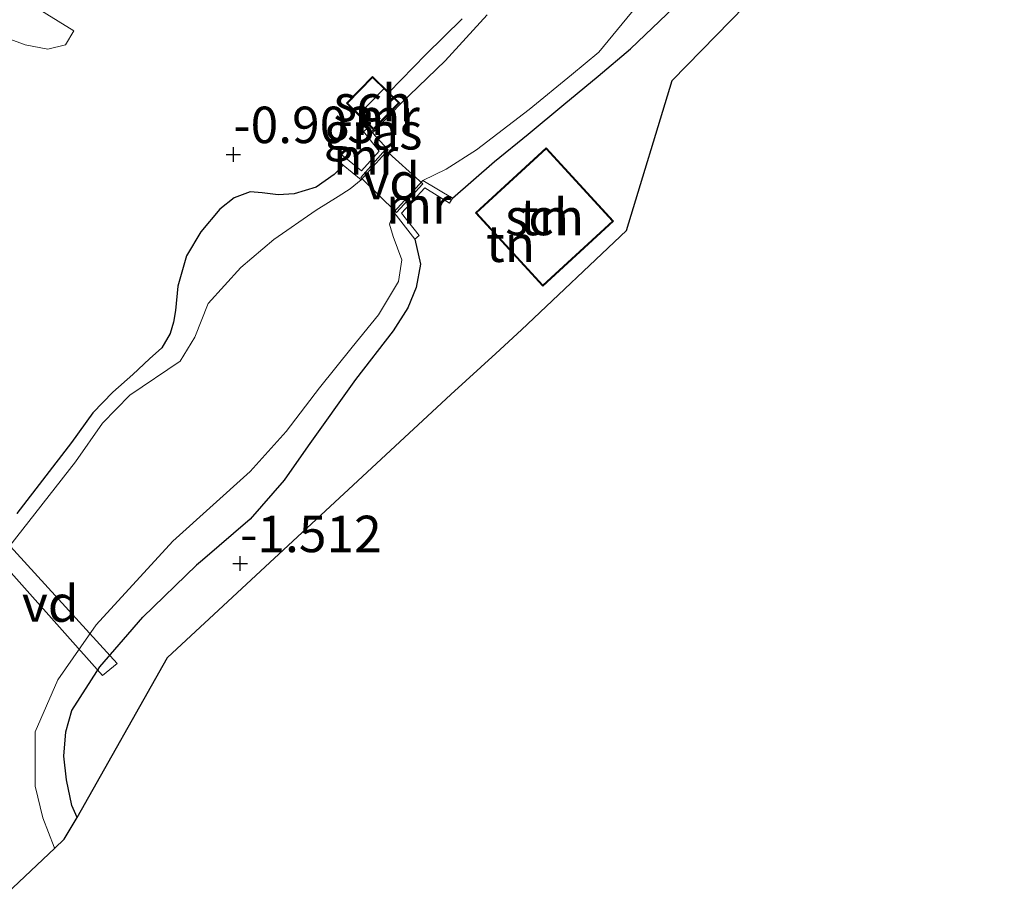
# Model space of a CAD drawing. Units: metres. Extents: x 99996 to 105892, y 437498 to 443754.
# Drawn here: x 102375 to 102443, y 438257 to 438318 of the extents above; entities that cross this region are included whole.
import ezdxf
from ezdxf.enums import TextEntityAlignment as Align

# ---------------------------------------------------------------- set-up
doc = ezdxf.new("R2010")
doc.units = ezdxf.units.M
doc.layers.get('0').update_dxf_attribs({"lineweight": 25})
for name, color, linetype, lineweight in [('B-ME-AL-OVERIG-GV-B7', 7, 'BV-GELEIDERAIL', 18), ('B-ME-GW-HOOGTEPUNT-S-B1', 10, 'Continuous', 25), ('B-ME-GW-INSTEEKWATERGANG-L-B1', 10, 'Continuous', 25), ('B-ME-GW-KRUINLIJN-L-B1', 93, 'Continuous', 18), ('B-ME-GW-TEENLIJN-L-B1', 93, 'Continuous', 18), ('B-ME-IE-GRASLAND-GV-B6', 93, 'Continuous', 18), ('B-ME-IE-GRONDWERKLIJN-GROND_INGERICHT-GV-B6', 253, 'Continuous', 18), ('B-ME-IE-TERREINAFSCHEIDING-HAAG-L-B1', 10, 'Continuous', 25), ('B-ME-KG-KADASTRAAL-DAKRAND-L-B1', 13, 'Continuous', 18), ('B-ME-KG-KADASTRAAL-NOKLIJN-L-B1', 13, 'Continuous', 18), ('B-ME-KG-KADASTRAAL-OPNAMEDTMGRENS-L-B1', 10, 'Continuous', 25), ('B-ME-MW-MUUR-GV-B6', 8, 'IE-TERREINAFSCHEIDING-KUNSTMATIG', 18), ('B-ME-OG-BEBOUWING-GV-B6', 173, 'Continuous', 18), ('B-ME-OG-WATER-GV-B6', 153, 'Continuous', 18)]:
    doc.layers.add(name, color=color, linetype=linetype, lineweight=lineweight)
doc.styles.add('NLCS-ISO', font='NLCS-ISO.TTF')
doc.linetypes.add('BV-GELEIDERAIL', pattern='A,10,-3,[108,NLCS.SHX,S=1,R=0,X=0,Y=0],-3', length=16)
doc.linetypes.add('IE-TERREINAFSCHEIDING-KUNSTMATIG', pattern='A,4,[82,NLCS.SHX,S=0.75,R=90,X=0,Y=0],4,-2', length=10)

# ---------------------------------------------------------------- blocks, each defined once
blk = doc.blocks.new('hoogtepunt')
for p, q in [((-0.5, 0), (0.5, 0)), ((0, 0.5), (0, -0.5))]:
    blk.add_line(p, q)

msp = doc.modelspace()

# ---------------------------------------------------------------- linework, layer by layer
at = {"layer": 'B-ME-AL-OVERIG-GV-B7'}
for points in [[(102401.313, 438304.451, -1.144), (102398.871, 438306.855, -1.157), (102400.54, 438308.744, -1.159), (102403.13, 438306.414, -1.144), (102401.313, 438304.451, -1.144)], [(102381.149, 438272.693, -1.372), (102373.003, 438281.83, -1.576), (102373.87, 438282.595, -1.568), (102382.167, 438273.532, -1.372), (102381.149, 438272.693, -1.372)]]:
    msp.add_polyline3d(points, dxfattribs=at)
at = {"layer": 'B-ME-GW-INSTEEKWATERGANG-L-B1'}
msp.add_line((102399.743, 438310.132, -1.148), (102399.609, 438309.992, -2.149), dxfattribs=at)
for points in [[(102405.154, 438305.439, -1.129), (102408.038, 438307.948, -1.129), (102410.352, 438309.825, -1.129), (102412.795, 438311.87, -1.178), (102415.152, 438313.803, -1.178), (102417.368, 438315.667, -1.178), (102420.352, 438318.542, -1.171), (102422.334, 438321.382, -1.129), (102424.343, 438324.023, -1.094), (102426.379, 438326.467, -1.143), (102429.096, 438329.457, -1.143), (102432.196, 438332.6, -1.143), (102434.742, 438335.365, -1.143), (102436.623, 438337.838, -1.193), (102437.719, 438339.045, -1.235), (102438.737, 438339.335, -1.313), (102439.853, 438339.285, -1.341), (102441.274, 438338.471, -1.369), (102443, 438336.567, -1.451)], [(102405.827, 438317.724, -1.401), (102403.332, 438315.297, -1.198), (102400.787, 438312.691, -1.15)], [(102397.664, 438307.71, -1.312), (102397.032, 438307.07, -1.312), (102395.801, 438306.19, -1.322), (102394.29, 438305.739, -1.34), (102393.195, 438305.663, -1.247), (102392.094, 438305.808, -1.181), (102391.275, 438305.869, -1.143), (102390.178, 438305.449, -1.157), (102389.202, 438304.678, -1.161), (102387.89, 438303.124, -1.236), (102386.909, 438301.492, -1.415), (102386.309, 438299.396, -1.529), (102386.168, 438297.731, -1.56), (102386.031, 438296.926, -1.591), (102385.792, 438296.156, -1.663), (102385.214, 438295.169, -1.711), (102384.383, 438294.417, -1.76), (102383.226, 438293.351, -1.756), (102381.868, 438292.134, -1.756), (102380.489, 438290.718, -1.756), (102379.023, 438288.676, -1.756), (102375.286, 438283.82, -1.756)], [(102379.408, 438262.976, -1.489), (102379.042, 438263.793, -1.489), (102378.682, 438265.552, -1.489), (102378.501, 438267.175, -1.489), (102378.636, 438268.841, -1.489), (102379.04, 438270.302, -1.489), (102380.963, 438273.296, -1.489), (102383.914, 438276.711, -1.489), (102387.609, 438280.268, -1.461)]]:
    msp.add_polyline3d(points, dxfattribs=at)
at = {"layer": 'B-ME-GW-KRUINLIJN-L-B1'}
msp.add_polyline3d([(102379.195, 438316.913, -0.074), (102376.269, 438318.709, 0.169)], dxfattribs=at)
at = {"layer": 'B-ME-GW-TEENLIJN-L-B1'}
msp.add_polyline3d([(102334.686, 438301.784, 0.153), (102337.619, 438304.034, 0.101), (102340.447, 438306.038, 0.049), (102345.234, 438308.263, -0.048), (102348.745, 438309.666, -0.191), (102351.993, 438310.617, -0.482), (102354.721, 438311.312, -0.742), (102356.944, 438311.985, -0.813), (102358.674, 438312.868, -0.813), (102360.996, 438314.85, -0.742), (102363.332, 438317.065, -0.696), (102365.183, 438318.427, -0.696), (102366.342, 438319.094, -0.606), (102367.42, 438319.333, -0.606), (102369.36, 438318.672, -0.586), (102373.304, 438316.895, -0.593), (102375.84, 438315.944, -0.593), (102377.407, 438315.648, -0.56), (102378.615, 438315.951, -0.353), (102379.195, 438316.913, -0.074)], dxfattribs=at)
at = {"layer": 'B-ME-IE-GRASLAND-GV-B6'}
for points in [[(102376.269, 438318.709, 0.169), (102379.195, 438316.913, -0.074), (102378.615, 438315.951, -0.353), (102377.407, 438315.648, -0.56), (102375.84, 438315.944, -0.593), (102373.304, 438316.895, -0.593), (102369.36, 438318.672, -0.586)], [(102420.352, 438318.542, -1.171), (102417.368, 438315.667, -1.178), (102415.152, 438313.803, -1.178), (102412.795, 438311.87, -1.178), (102410.352, 438309.825, -1.129), (102408.038, 438307.948, -1.129), (102405.154, 438305.439, -1.129), (102403.128, 438306.651, -2.426), (102404.716, 438307.432, -2.426), (102406.795, 438308.757, -2.426), (102410.418, 438311.509, -2.426), (102413.308, 438313.901, -2.426), (102415.181, 438315.459, -2.426), (102417.759, 438318.547, -2.426)], [(102401.601, 438311.9, -2.426), (102401.529, 438311.97, -1.148), (102400.787, 438312.691, -1.15), (102403.332, 438315.297, -1.198), (102405.827, 438317.724, -1.401)], [(102407.525, 438318.019, -2.426), (102404.656, 438314.844, -2.426), (102401.601, 438311.9, -2.426)], [(102399.676, 438309.919, -2.426), (102399.609, 438309.992, -2.149), (102399.743, 438310.132, -1.148), (102399.814, 438310.062, -2.426), (102399.676, 438309.919, -2.426)], [(102375.286, 438283.82, -1.756), (102379.023, 438288.676, -1.756), (102380.489, 438290.718, -1.756), (102381.868, 438292.134, -1.756), (102383.226, 438293.351, -1.756), (102384.383, 438294.417, -1.76), (102385.214, 438295.169, -1.711), (102385.792, 438296.156, -1.663), (102386.031, 438296.926, -1.591), (102386.168, 438297.731, -1.56), (102386.309, 438299.396, -1.529), (102386.909, 438301.492, -1.415), (102387.89, 438303.124, -1.236), (102389.202, 438304.678, -1.161), (102390.178, 438305.449, -1.157), (102391.275, 438305.869, -1.143), (102392.094, 438305.808, -1.181), (102393.195, 438305.663, -1.247), (102394.29, 438305.739, -1.34), (102395.801, 438306.19, -1.322), (102397.032, 438307.07, -1.312), (102397.664, 438307.71, -1.312), (102398.888, 438306.701, -2.426)], [(102398.888, 438306.701, -2.426), (102398.148, 438306.067, -2.426), (102397.324, 438305.556, -2.426), (102395.801, 438304.608, -2.426), (102392.901, 438302.599, -2.426), (102390.636, 438300.676, -2.426), (102388.403, 438298.223, -2.426), (102387.481, 438295.909, -2.426), (102386.469, 438294.248, -2.426), (102383.026, 438291.924, -2.426), (102381.146, 438290.003, -2.426), (102379.292, 438287.361, -2.426), (102372.886, 438279.176, -2.426)], [(102377.881, 438260.865, -2.426), (102377.834, 438260.935, -2.426), (102377.053, 438262.939, -2.426), (102376.537, 438265.124, -2.426), (102376.542, 438268.836, -2.426), (102378.095, 438272.394, -2.426), (102380.71, 438276.169, -2.426), (102385.969, 438281.904, -2.426), (102391.282, 438286.702, -2.426), (102393.748, 438289.438, -2.426), (102396.031, 438292.44, -2.426), (102398.272, 438295.219, -2.426), (102400.082, 438297.43, -2.426), (102401.443, 438299.725, -2.426), (102401.677, 438301.212, -2.426), (102401.097, 438302.806, -2.426), (102400.837, 438303.644, -2.426), (102401.132, 438304.466, -2.426), (102402.567, 438302.635, -1.129), (102402.961, 438300.921, -1.174), (102402.657, 438299.312, -1.23), (102402.085, 438297.908, -1.337), (102401.095, 438296.327, -1.472), (102398.494, 438293, -1.444), (102395.254, 438288.46, -1.456), (102393.605, 438286.106, -1.456), (102391.279, 438283.419, -1.456), (102388.005, 438280.603, -1.456), (102387.609, 438280.268, -1.461), (102383.914, 438276.711, -1.489), (102380.963, 438273.296, -1.489), (102379.04, 438270.302, -1.489), (102378.636, 438268.841, -1.489), (102378.501, 438267.175, -1.489), (102378.682, 438265.552, -1.489), (102379.042, 438263.793, -1.489), (102379.408, 438262.976, -1.489), (102379.146, 438262.513, -1.496), (102378.518, 438261.469, -1.638), (102377.881, 438260.865, -2.426)]]:
    msp.add_polyline3d(points, dxfattribs=at)
at = {"layer": 'B-ME-IE-GRONDWERKLIJN-GROND_INGERICHT-GV-B6'}
for points in [[(102437.244, 438330.948, -1.567), (102420.231, 438313.508, -1.567)], [(102369.36, 438318.672, -0.586), (102373.304, 438316.895, -0.593), (102375.84, 438315.944, -0.593), (102377.407, 438315.648, -0.56), (102378.615, 438315.951, -0.353), (102379.195, 438316.913, -0.074), (102376.269, 438318.709, 0.169)], [(102420.231, 438313.508, -1.567), (102417.091, 438303.229, -1.553), (102409.899, 438296.403, -1.607), (102408.136, 438294.78, -1.733), (102405.045, 438291.962, -1.662), (102385.608, 438273.927, -1.411), (102379.408, 438262.976, -1.489), (102379.042, 438263.793, -1.489), (102378.682, 438265.552, -1.489), (102378.501, 438267.175, -1.489), (102378.636, 438268.841, -1.489), (102379.04, 438270.302, -1.489), (102380.963, 438273.296, -1.489), (102383.914, 438276.711, -1.489), (102387.609, 438280.268, -1.461), (102388.005, 438280.603, -1.456), (102391.279, 438283.419, -1.456), (102393.605, 438286.106, -1.456), (102395.254, 438288.46, -1.456), (102398.494, 438293, -1.444), (102401.095, 438296.327, -1.472), (102402.085, 438297.908, -1.337), (102402.657, 438299.312, -1.23), (102402.961, 438300.921, -1.174), (102402.567, 438302.635, -1.129), (102402.875, 438302.882, -1.129), (102401.653, 438304.413, -1.129), (102403.26, 438306.144, -1.129), (102404.959, 438305.098, -1.129), (102405.154, 438305.439, -1.129), (102408.038, 438307.948, -1.129), (102410.352, 438309.825, -1.129), (102412.795, 438311.87, -1.178), (102415.152, 438313.803, -1.178), (102417.368, 438315.667, -1.178), (102420.352, 438318.542, -1.171)], [(102405.827, 438317.724, -1.401), (102403.332, 438315.297, -1.198), (102400.787, 438312.691, -1.15), (102399.666, 438313.78, -1.148), (102397.88, 438311.942, -1.148), (102399.743, 438310.132, -1.148), (102399.609, 438309.992, -2.149), (102399.373, 438310.251, -1.167), (102399.051, 438310.013, -1.165), (102400.121, 438308.659, -1.137), (102398.92, 438307.321, -1.129), (102397.579, 438308.376, -1.173), (102397.314, 438307.999, -1.177), (102397.664, 438307.71, -1.312), (102397.032, 438307.07, -1.312), (102395.801, 438306.19, -1.322), (102394.29, 438305.739, -1.34), (102393.195, 438305.663, -1.247), (102392.094, 438305.808, -1.181), (102391.275, 438305.869, -1.143), (102390.178, 438305.449, -1.157), (102389.202, 438304.678, -1.161), (102387.89, 438303.124, -1.236), (102386.909, 438301.492, -1.415), (102386.309, 438299.396, -1.529), (102386.168, 438297.731, -1.56), (102386.031, 438296.926, -1.591), (102385.792, 438296.156, -1.663), (102385.214, 438295.169, -1.711), (102384.383, 438294.417, -1.76), (102383.226, 438293.351, -1.756), (102381.868, 438292.134, -1.756), (102380.489, 438290.718, -1.756), (102379.023, 438288.676, -1.756), (102375.286, 438283.82, -1.756)], [(102411.577, 438308.88, -1.366), (102406.736, 438304.426, -1.366), (102411.353, 438299.407, -1.553), (102416.194, 438303.861, -1.553), (102411.577, 438308.88, -1.366)]]:
    msp.add_polyline3d(points, dxfattribs=at)
at = {"layer": 'B-ME-IE-TERREINAFSCHEIDING-HAAG-L-B1'}
msp.add_polyline3d([(102402.567, 438302.635, -1.129), (102402.961, 438300.921, -1.174), (102402.657, 438299.312, -1.23), (102402.085, 438297.908, -1.337), (102401.095, 438296.327, -1.472), (102398.494, 438293, -1.444), (102395.254, 438288.46, -1.456), (102393.605, 438286.106, -1.456), (102391.279, 438283.419, -1.456), (102388.005, 438280.603, -1.456), (102387.609, 438280.268, -1.461)], dxfattribs=at)
at = {"layer": 'B-ME-KG-KADASTRAAL-DAKRAND-L-B1'}
for points in [[(102401.458, 438311.969, 0.408), (102399.742, 438310.203, 0.416), (102397.95, 438311.943, 0.416), (102399.667, 438313.71, 0.416), (102401.458, 438311.969, 0.408)], [(102406.806, 438304.423, 2.336), (102411.574, 438308.809, 2.328), (102416.124, 438303.864, 2.328), (102411.356, 438299.478, 2.32), (102406.806, 438304.423, 2.336)]]:
    msp.add_polyline3d(points, dxfattribs=at)
at = {"layer": 'B-ME-KG-KADASTRAAL-NOKLIJN-L-B1'}
msp.add_line((102398.776, 438311.211, 1.741), (102400.419, 438312.909, 1.735), dxfattribs=at)
at = {"layer": 'B-ME-KG-KADASTRAAL-OPNAMEDTMGRENS-L-B1'}
msp.add_polyline3d([(102374.178, 438257.355, -2.426), (102377.881, 438260.865, -2.426), (102378.518, 438261.469, -1.638), (102379.146, 438262.513, -1.496), (102379.408, 438262.976, -1.489), (102385.608, 438273.927, -1.411), (102405.045, 438291.962, -1.662), (102408.136, 438294.78, -1.733), (102409.899, 438296.403, -1.607), (102417.091, 438303.229, -1.553), (102420.231, 438313.508, -1.567), (102437.244, 438330.948, -1.567)], dxfattribs=at)
at = {"layer": 'B-ME-MW-MUUR-GV-B6'}
for points in [[(102401.601, 438311.9, -2.426), (102399.814, 438310.062, -2.426), (102399.743, 438310.132, -1.148), (102401.529, 438311.97, -1.148), (102401.601, 438311.9, -2.426)], [(102399.676, 438309.919, -2.426), (102400.744, 438308.749, -2.426), (102398.888, 438306.701, -2.426), (102397.664, 438307.71, -1.312), (102397.314, 438307.999, -1.177), (102397.579, 438308.376, -1.173), (102398.92, 438307.321, -1.129), (102400.121, 438308.659, -1.137), (102399.051, 438310.013, -1.165), (102399.373, 438310.251, -1.167), (102399.609, 438309.992, -2.149), (102399.676, 438309.919, -2.426)], [(102402.567, 438302.635, -1.129), (102401.132, 438304.466, -2.426), (102403.128, 438306.651, -2.426), (102405.154, 438305.439, -1.129), (102404.959, 438305.098, -1.129), (102403.26, 438306.144, -1.129), (102401.653, 438304.413, -1.129), (102402.875, 438302.882, -1.129), (102402.567, 438302.635, -1.129)]]:
    msp.add_polyline3d(points, dxfattribs=at)
at = {"layer": 'B-ME-OG-BEBOUWING-GV-B6'}
for points in [[(102401.529, 438311.97, -1.148), (102399.743, 438310.132, -1.148), (102397.88, 438311.942, -1.148), (102399.666, 438313.78, -1.148), (102400.787, 438312.691, -1.15), (102401.529, 438311.97, -1.148)], [(102406.736, 438304.426, -1.366), (102411.577, 438308.88, -1.366), (102416.194, 438303.861, -1.553), (102411.353, 438299.407, -1.553), (102406.736, 438304.426, -1.366)]]:
    msp.add_polyline3d(points, dxfattribs=at)
at = {"layer": 'B-ME-OG-WATER-GV-B6'}
for points in [[(102417.759, 438318.547, -2.426), (102415.181, 438315.459, -2.426), (102413.308, 438313.901, -2.426), (102410.418, 438311.509, -2.426), (102406.795, 438308.757, -2.426), (102404.716, 438307.432, -2.426), (102403.128, 438306.651, -2.426), (102401.132, 438304.466, -2.426), (102400.837, 438303.644, -2.426), (102401.097, 438302.806, -2.426), (102401.677, 438301.212, -2.426), (102401.443, 438299.725, -2.426), (102400.082, 438297.43, -2.426), (102398.272, 438295.219, -2.426), (102396.031, 438292.44, -2.426), (102393.748, 438289.438, -2.426), (102391.282, 438286.702, -2.426), (102385.969, 438281.904, -2.426), (102380.71, 438276.169, -2.426), (102378.095, 438272.394, -2.426), (102376.542, 438268.836, -2.426), (102376.537, 438265.124, -2.426), (102377.053, 438262.939, -2.426), (102377.834, 438260.935, -2.426), (102377.881, 438260.865, -2.426), (102374.178, 438257.355, -2.426)], [(102372.886, 438279.176, -2.426), (102379.292, 438287.361, -2.426), (102381.146, 438290.003, -2.426), (102383.026, 438291.924, -2.426), (102386.469, 438294.248, -2.426), (102387.481, 438295.909, -2.426), (102388.403, 438298.223, -2.426), (102390.636, 438300.676, -2.426), (102392.901, 438302.599, -2.426), (102395.801, 438304.608, -2.426), (102397.324, 438305.556, -2.426), (102398.148, 438306.067, -2.426), (102398.888, 438306.701, -2.426), (102400.744, 438308.749, -2.426), (102399.676, 438309.919, -2.426), (102399.814, 438310.062, -2.426), (102401.601, 438311.9, -2.426), (102404.656, 438314.844, -2.426), (102407.525, 438318.019, -2.426)]]:
    msp.add_polyline3d(points, dxfattribs=at)

# ---------------------------------------------------------------- block references
at = {"layer": 'B-ME-GW-HOOGTEPUNT-S-B1', "rotation": 90}
for p in [(102390.128, 438308.431, -0.903), (102390.128, 438308.431, -0.903), (102390.595, 438280.378, -1.512), (102390.595, 438280.378, -1.512)]:
    msp.add_blockref('hoogtepunt', p, dxfattribs=at)

# ---------------------------------------------------------------- texts
at = {"layer": 'B-ME-AL-OVERIG-GV-B7', "ltscale": 0.2, "style": 'NLCS-ISO'}
for p in [(102400.9836, 438306.6055), (102377.5729, 438277.6357)]:
    msp.add_text('vd', height=2.5, dxfattribs=at).set_placement(p, align=Align.MIDDLE_CENTER)
at = {"layer": 'B-ME-GW-HOOGTEPUNT-S-B1', "ltscale": 0.2, "style": 'NLCS-ISO'}
for s, p in [('-0.903', (102390.128, 438308.431, -0.903)), ('-0.903', (102390.128, 438308.431, -0.903)), ('-1.512', (102390.595, 438280.378, -1.512)), ('-1.512', (102390.595, 438280.378, -1.512))]:
    msp.add_text(s, height=2.5, dxfattribs=at).set_placement(p, align=Align.BOTTOM_LEFT)
at = {"layer": 'B-ME-IE-GRASLAND-GV-B6', "ltscale": 0.2, "style": 'NLCS-ISO'}
msp.add_text('gras', height=2.5, dxfattribs=at).set_placement((102399.7115, 438310.0255), align=Align.MIDDLE_CENTER)
at = {"layer": 'B-ME-IE-GRONDWERKLIJN-GROND_INGERICHT-GV-B6', "ltscale": 0.2, "style": 'NLCS-ISO'}
for p in [(102411.465, 438304.1435), (102409.134, 438302.3107)]:
    msp.add_text('tn', height=2.5, dxfattribs=at).set_placement(p, align=Align.MIDDLE_CENTER)
at = {"layer": 'B-ME-MW-MUUR-GV-B6', "ltscale": 0.2, "style": 'NLCS-ISO'}
for p in [(102400.6719, 438311.0161), (102399.2018, 438308.3042), (102402.8392, 438304.9468)]:
    msp.add_text('mr', height=2.5, dxfattribs=at).set_placement(p, align=Align.MIDDLE_CENTER)
at = {"layer": 'B-ME-OG-BEBOUWING-GV-B6', "ltscale": 0.2, "style": 'NLCS-ISO'}
for p in [(102399.7045, 438311.956), (102411.465, 438304.1435)]:
    msp.add_text('sch', height=2.5, dxfattribs=at).set_placement(p, align=Align.MIDDLE_CENTER)

doc.saveas('drawing.dxf')
